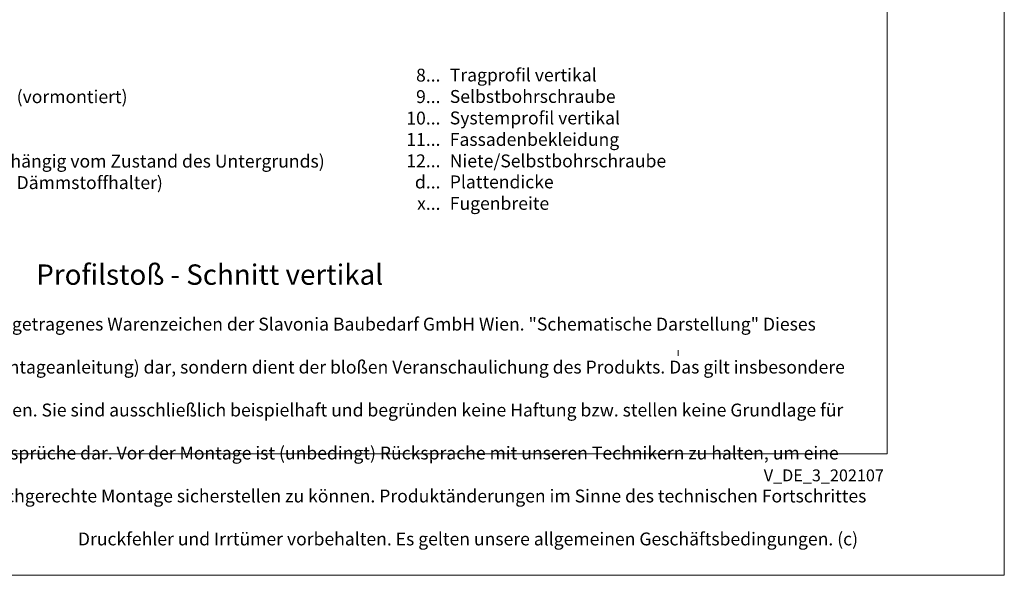
# Model space of a CAD drawing. Units: millimetres. Extents: x -1685 to 10891, y 4 to 6486.
# Drawn here: x 10513 to 10891, y 4 to 218 of the extents above; entities that cross this region are included whole.
import ezdxf

# ---------------------------------------------------------------- set-up
doc = ezdxf.new("R2010")
doc.units = ezdxf.units.MM
doc.layers.get('Defpoints').update_dxf_attribs({"lineweight": 5})
doc.layers.add('Blattrahmen_innen', color=251, linetype='Continuous', lineweight=5, true_color=0x696969)
doc.layers.add('Legende_DE', color=251, linetype='Continuous', lineweight=5)
doc.layers.add('Profil-T', color=1, linetype='Continuous', lineweight=13)
doc.layers.add('Text_DE', color=7, linetype='Continuous')
doc.styles.get("Standard").update_dxf_attribs({"font": 'arial.ttf'})
doc.styles.add('Text-H1.9', font='arial.ttf', dxfattribs={"height": 1.9})
doc.styles.add('Text-H3', font='arial.ttf', dxfattribs={"height": 3})
doc.styles.add('Text-H5', font='arial.ttf', dxfattribs={"height": 5})

msp = doc.modelspace()

# ---------------------------------------------------------------- linework, layer by layer
at = {"layer": 'Blattrahmen_innen'}
msp.add_lwpolyline([(10405.272, 51.174), (10846.025, 51.174), (10846.025, 648.079), (10405.272, 648.079)], close=True, dxfattribs=at)
at = {"layer": 'Defpoints'}
msp.add_lwpolyline([(10360.299, 755.013), (10890.997, 755.013), (10890.997, 4.455), (10360.299, 4.455)], close=True, dxfattribs=at)
at = {"layer": 'Profil-T'}
msp.add_line((10765.741, 88.775), (10765.741, 90.975), dxfattribs=at)

# ---------------------------------------------------------------- texts
at = {"layer": 'Legende_DE', "char_height": 4.95, "style": 'Text-H3'}
for s, width, gutter_width, insert, attachment_point in [('8...', 4.29894, 1, (10674.495, 196.559), 6), ('Tragprofil vertikal', 131.9912, 1, (10678.055, 199.087), 1), ('SPIDI max Thermostop (vormontiert)', 131.9912, 1, (10438.055, 190.752), 1), ('9...', 4.29894, 1, (10674.495, 188.309), 6), ('Selbstbohrschraube', 131.9912, 1, (10678.055, 190.837), 1), ('10...', 4.29894, 1, (10674.495, 180.059), 6), ('Systemprofil vertikal', 131.9912, 1, (10678.055, 182.587), 1), ('11...', 4.29894, 1, (10674.495, 171.851), 6), ('Fassadenbekleidung', 131.9912, 1, (10678.055, 174.337), 1), ('Befestigungsmittel (abhängig vom Zustand des Untergrunds)', 200, 1, (10438.055, 166.002), 1), ('Niete/Selbstbohrschraube', 207.41267, 1.571, (10678.055, 166.087), 1), ('12...', 6.7554, 1.571, (10674.495, 163.644), 6), ('Wärmedämmung (inkl. Dämmstoffhalter)', 131.9912, 1, (10438.055, 157.752), 1), ('d...', 4.29894, 1, (10674.495, 155.508), 6), ('Plattendicke', 131.9912, 1, (10678.055, 158.024), 1), ('x...', 4.29894, 1, (10674.495, 147.299), 6), ('Fugenbreite', 131.9912, 1, (10678.055, 149.774), 1)]:
    msp.add_mtext_dynamic_manual_height_columns(s, width=width, gutter_width=gutter_width, heights=[0], dxfattribs=dict(at, insert=insert, attachment_point=attachment_point))
at = {"layer": 'Text_DE'}
for s, width, heights, insert, char_height, attachment_point, style in [('Profilstoß - Schnitt vertikal', 200.13481, [8.082], (10519.292, 116.038), 7.81587, 7, 'Text-H5'), ('\\pi9.27267;SPIDI   ist ein eingetragenes Warenzeichen der Slavonia Baubedarf GmbH Wien. "Schematische Darstellung" Dieses Dokument stellt\\P\\pi1.7311;KEINE Verlegeanleitung (Montageanleitung) dar, sondern dient der bloßen Veranschaulichung des Produkts. Das gilt insbesondere für alle\\P\\pi5.71039;bildlichen Darstellungen. Sie sind ausschließlich beispielhaft und begründen keine Haftung bzw. stellen keine Grundlage für Gewährleis-\\P\\pi4.59106;tungs- oder sonstige Ansprüche dar. Vor der Montage ist (unbedingt) Rücksprache mit unseren Technikern zu halten, um eine ordnungs-\\P\\pi9.6289;gemäße und fachgerechte Montage sicherstellen zu können. Produktänderungen im Sinne des technischen Fortschrittes vorbehalten.\\P\\pi24.78464;Druckfehler und Irrtümer vorbehalten. Es gelten unsere allgemeinen Geschäftsbedingungen. (c) Slavonia Baubedarf GmbH.', 427.4448, [0], (10412.576, 103.41), 4.950054, 1, 'Text-H1.9')]:
    msp.add_mtext_dynamic_manual_height_columns(s, width=width, gutter_width=1, heights=heights, dxfattribs=dict(at, insert=insert, char_height=char_height, attachment_point=attachment_point, style=style))
at = {"layer": 'Text_DE', "insert": (10844.755, 45.123), "char_height": 4.55926, "width": 40.07205, "attachment_point": 3, "line_spacing_factor": 0.963855}
msp.add_mtext('V_DE_3_202107', dxfattribs=at)

doc.saveas('drawing.dxf')
